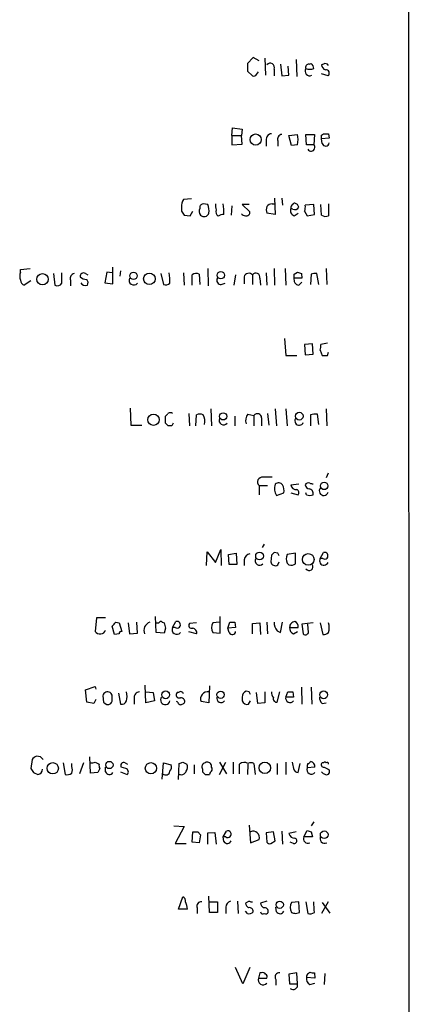
# Model space of a CAD drawing. Extents: x 19 to 1062, y 17 to 824.
# Drawn here: x 984 to 1035, y 399 to 527 of the extents above; entities that cross this region are included whole.
import ezdxf

# ---------------------------------------------------------------- set-up
doc = ezdxf.new("R2010")
doc.units = 0
doc.header["$MEASUREMENT"] = 0
doc.layers.add('MAIN', color=5, linetype='CONTINUOUS')

msp = doc.modelspace()

# ---------------------------------------------------------------- linework, layer by layer
at = {"layer": 'MAIN'}
for p, q in [((1034.3727, 823.8913), (1034.542, 22.606)), ((1014.222, 522.224), (1013.46, 521.462)), ((1014.984, 521.8007), (1014.222, 522.224)), ((1015.746, 522.1393), (1015.8307, 519.938)), ((1019.81, 521.97), (1019.8947, 519.7687)), ((1013.46, 520.446), (1014.1373, 519.8533)), ((1014.6453, 520.0227), (1014.8993, 520.3613)), ((1016.9313, 520.7), (1016.9313, 519.8533)), ((1017.778, 521.3773), (1017.9473, 519.8533)), ((1018.8787, 519.938), (1018.794, 521.1233)), ((1021.5033, 521.3773), (1021.7573, 521.462)), ((1023.366, 521.3773), (1023.112, 521.2927)), ((1017.9473, 519.8533), (1018.8787, 519.938)), ((1023.9587, 519.8533), (1023.112, 520.1073)), ((1011.428, 512.064), (1011.5127, 513.08)), ((1011.5127, 513.08), (1012.7827, 512.9107)), ((1012.7827, 512.9107), (1012.698, 512.064)), ((1011.428, 512.064), (1011.428, 510.8787)), ((1011.428, 512.064), (1012.698, 512.064)), ((1012.7827, 510.9633), (1012.698, 512.064)), ((1015.9153, 511.4713), (1015.9153, 510.7093)), ((1017.4393, 511.3867), (1017.4393, 510.7093)), ((1018.8787, 512.064), (1019.9793, 512.2333)), ((1019.2173, 510.794), (1018.8787, 512.064)), ((1021.1647, 510.8787), (1021.08, 512.2333)), ((1021.08, 512.2333), (1022.1807, 512.2333)), ((1022.1807, 512.2333), (1022.096, 510.8787)), ((1023.112, 512.1487), (1023.366, 512.318)), ((1024.128, 511.7253), (1023.112, 511.6407)), ((1023.1967, 511.048), (1023.112, 511.6407)), ((1024.0433, 512.318), (1024.128, 511.7253)), ((1011.428, 510.8787), (1012.7827, 510.9633)), ((1019.9793, 510.8787), (1019.2173, 510.794)), ((1022.096, 510.8787), (1021.1647, 510.8787)), ((1006.1787, 503.8513), (1005.1627, 503.7667)), ((1017.016, 503.936), (1017.1007, 501.8193)), ((1017.9473, 503.936), (1018.032, 503.0047)), ((1004.9087, 502.7507), (1004.9087, 502.2427)), ((1008.2953, 503.0893), (1007.7027, 503.174)), ((1011.428, 502.92), (1011.3433, 501.7347)), ((1013.714, 503.0893), (1012.7827, 503.0893)), ((1012.7827, 503.0893), (1013.7987, 502.158)), ((1016.6773, 503.174), (1017.016, 503.174)), ((1019.3867, 502.4967), (1019.1327, 502.5813)), ((1022.096, 503.0893), (1020.9953, 503.0047)), ((1022.1807, 501.8193), (1022.096, 503.0893)), ((1023.112, 501.7347), (1023.0273, 503.0893)), ((1024.0433, 503.174), (1024.0433, 501.65)), ((1005.2473, 501.7347), (1006.0093, 501.65)), ((1006.0093, 501.65), (1006.348, 502.2427)), ((1017.1007, 501.8193), (1016, 501.9887)), ((1019.556, 501.65), (1020.064, 501.9887)), ((1020.9107, 502.2427), (1021.2493, 501.65)), ((1021.2493, 501.65), (1022.1807, 501.8193)), ((983.9113, 494.6227), (985.1813, 494.792)), ((995.934, 492.76), (995.934, 494.9613)), ((1008.2953, 494.792), (1008.38, 492.506)), ((1016.9313, 494.792), (1017.016, 492.5907)), ((1018.3707, 494.792), (1018.4553, 492.5907)), ((1023.7047, 494.792), (1023.7893, 492.6753)), ((983.9113, 494.284), (983.9113, 494.6227)), ((988.2293, 494.1147), (988.3987, 492.5907)), ((989.33, 492.8447), (989.33, 494.1993)), ((992.378, 494.1147), (992.7167, 493.9453)), ((995.172, 494.284), (994.918, 492.9293)), ((995.8493, 494.1993), (995.172, 494.284)), ((996.95, 494.4533), (996.8653, 493.776)), ((1002.1993, 494.1147), (1002.538, 492.6753)), ((1005.1627, 494.1993), (1005.2473, 492.5907)), ((1006.2633, 492.5907), (1006.2633, 493.9453)), ((1007.1947, 494.03), (1007.2793, 492.6753)), ((1011.936, 493.9453), (1011.682, 492.5907)), ((1013.0367, 493.6913), (1013.0367, 492.76)), ((1014.1373, 493.9453), (1014.1373, 492.6753)), ((1015.0687, 493.522), (1015.1533, 492.5907)), ((1015.9153, 494.1993), (1016, 492.5907)), ((1019.556, 494.03), (1019.9793, 494.284)), ((1020.572, 493.522), (1019.556, 493.522)), ((1020.4873, 494.1147), (1020.572, 493.522)), ((1021.7573, 494.03), (1021.6727, 492.6753)), ((1022.7733, 492.6753), (1022.5193, 494.1147)), ((985.266, 493.1833), (984.4193, 492.5907)), ((990.4307, 493.268), (990.4307, 492.506)), ((994.918, 492.9293), (995.934, 492.76)), ((1010.0733, 492.6753), (1010.5813, 492.8447)), ((1020.1487, 492.5907), (1020.572, 493.014)), ((1018.286, 485.648), (1018.4553, 483.4467)), ((1021.9267, 484.9707), (1020.9107, 484.886)), ((1020.9107, 484.886), (1020.9953, 483.5313)), ((1022.0113, 483.616), (1021.9267, 484.9707)), ((1023.874, 485.0553), (1023.0273, 484.886)), ((1018.4553, 483.4467), (1019.8947, 483.4467)), ((1020.9953, 483.5313), (1022.0113, 483.616)), ((1022.9427, 484.124), (1023.1967, 483.4467)), ((1023.874, 483.4467), (1024.0433, 483.87)), ((998.22, 476.5887), (998.3047, 474.3873)), ((1002.792, 474.6413), (1002.792, 475.5727)), ((1005.84, 475.9113), (1005.9247, 474.3027)), ((1006.7713, 474.3027), (1006.856, 475.742)), ((1008.7187, 476.504), (1008.8033, 474.3027)), ((1011.8513, 475.5727), (1011.8513, 474.3027)), ((1013.5447, 475.8267), (1014.3067, 475.6573)), ((1014.3067, 475.6573), (1014.3067, 474.3027)), ((1016.0847, 475.9113), (1016.254, 474.3873)), ((1017.1007, 476.504), (1017.27, 474.3027)), ((1018.4553, 476.504), (1018.6247, 474.3027)), ((1021.6727, 475.742), (1021.6727, 474.3027)), ((1022.7733, 474.472), (1022.604, 475.8267)), ((1023.7047, 476.504), (1023.7893, 474.3027)), ((998.3047, 474.3873), (999.744, 474.3873)), ((1003.6387, 474.3027), (1003.1307, 474.3027)), ((1015.3227, 475.3187), (1015.3227, 474.3027)), ((1023.9587, 468.122), (1023.7047, 467.5293)), ((1014.984, 466.5133), (1014.984, 465.328)), ((1014.984, 466.5133), (1016.0847, 466.5133)), ((1019.1327, 466.598), (1020.1487, 466.7673)), ((1017.27, 465.2433), (1018.2013, 465.582)), ((1019.1327, 465.582), (1020.064, 465.328)), ((1021.1647, 465.328), (1021.08, 465.582)), ((1015.6613, 458.8933), (1015.4073, 458.47)), ((1008.126, 456.0993), (1008.2107, 457.8773)), ((1008.2107, 457.8773), (1009.3113, 456.5227)), ((1009.3113, 456.5227), (1009.9887, 458.216)), ((1009.9887, 458.216), (1010.0733, 456.0993)), ((1011.0047, 457.5387), (1012.0207, 457.708)), ((1011.0893, 456.2687), (1011.0047, 457.5387)), ((1012.0207, 457.708), (1012.1053, 456.2687)), ((1017.4393, 457.708), (1016.9313, 457.7927)), ((1019.7253, 457.708), (1018.6247, 457.5387)), ((1019.7253, 456.3533), (1019.7253, 457.708)), ((1022.9427, 457.0307), (1023.366, 457.7927)), ((1012.1053, 456.2687), (1011.0893, 456.2687)), ((1013.0367, 456.8613), (1013.0367, 456.0993)), ((1016.5927, 457.454), (1016.508, 456.6073)), ((1017.4393, 456.184), (1017.6087, 456.6073)), ((1018.6247, 456.438), (1018.8787, 456.184)), ((1023.2813, 457.0307), (1022.9427, 457.0307)), ((993.8173, 449.326), (993.648, 447.548)), ((995.0027, 449.326), (993.8173, 449.326)), ((996.3573, 448.7333), (996.7807, 448.6487)), ((996.7807, 448.6487), (997.1193, 447.548)), ((997.966, 448.6487), (998.1353, 447.2093)), ((999.1513, 447.294), (999.0667, 448.7333)), ((1001.6067, 447.3787), (1001.522, 449.4953)), ((1001.6067, 448.6487), (1001.9453, 448.6487)), ((1002.3687, 448.7333), (1002.6227, 448.6487)), ((1003.7233, 448.056), (1004.1467, 448.818)), ((1006.856, 448.6487), (1005.9247, 448.564)), ((1009.8193, 448.7333), (1008.9727, 448.6487)), ((1009.904, 447.294), (1009.904, 449.4953)), ((1010.92, 447.9713), (1011.174, 448.7333)), ((1011.8513, 448.7333), (1011.936, 448.056)), ((1014.1373, 448.564), (1015.0687, 448.6487)), ((1014.1373, 447.2093), (1014.1373, 448.564)), ((1015.0687, 448.6487), (1015.1533, 447.1247)), ((1016, 448.7333), (1016.0847, 447.2093)), ((1017.778, 447.3787), (1018.032, 448.7333)), ((1022.0113, 448.6487), (1020.572, 448.4793)), ((1022.9427, 448.6487), (1023.2813, 447.1247)), ((996.188, 447.1247), (995.8493, 448.2253)), ((998.1353, 447.2093), (999.1513, 447.294)), ((1002.6227, 447.294), (1001.6067, 447.3787)), ((1002.792, 447.9713), (1002.6227, 447.294)), ((1004.062, 448.056), (1003.7233, 448.056)), ((1006.856, 447.2093), (1005.84, 447.4633)), ((1008.9727, 447.3787), (1009.904, 447.294)), ((1011.936, 448.056), (1010.92, 447.9713)), ((1011.0893, 447.3787), (1010.92, 447.9713)), ((1017.3547, 447.6327), (1017.778, 447.3787)), ((1018.9633, 448.056), (1020.064, 448.056)), ((1019.4713, 447.2093), (1019.9793, 447.548)), ((1020.572, 448.4793), (1020.7413, 447.2093)), ((1021.4187, 447.3787), (1021.334, 448.4793)), ((996.7807, 447.2093), (996.188, 447.1247)), ((992.378, 439.928), (993.648, 440.3513)), ((992.5473, 438.3193), (992.378, 439.928)), ((993.648, 440.3513), (993.7327, 440.0127)), ((1000.252, 438.2347), (1000.1673, 440.5207)), ((1000.252, 439.674), (1001.1833, 439.5893)), ((1001.1833, 439.5893), (1001.3527, 438.4887)), ((1004.4853, 439.5893), (1004.316, 439.5893)), ((1008.5493, 440.436), (1008.4647, 438.2347)), ((1013.714, 439.674), (1013.2907, 439.7587)), ((1014.8147, 438.15), (1014.6453, 439.5893)), ((1015.746, 439.674), (1015.746, 438.2347)), ((1017.3547, 438.3193), (1017.6933, 439.674)), ((1018.4553, 438.9967), (1018.7093, 439.674)), ((1019.3867, 439.674), (1019.4713, 438.9967)), ((1020.4873, 440.2667), (1020.572, 438.0653)), ((1021.7573, 440.2667), (1021.842, 438.0653)), ((993.4787, 438.15), (992.5473, 438.3193)), ((993.7327, 438.658), (993.4787, 438.15)), ((994.664, 439.166), (994.7487, 438.3193)), ((996.696, 439.5047), (996.95, 438.0653)), ((998.728, 438.8273), (998.728, 438.0653)), ((1001.3527, 438.4887), (1000.252, 438.2347)), ((1004.4007, 438.3193), (1004.2313, 438.404)), ((1008.4647, 438.2347), (1007.4487, 438.404)), ((1012.7827, 438.9967), (1012.7827, 438.4887)), ((1013.6293, 438.0653), (1013.8833, 438.4887)), ((1019.4713, 438.9967), (1018.4553, 438.9967)), ((1015.746, 438.2347), (1014.8147, 438.15)), ((1023.1967, 438.15), (1023.7047, 438.2347)), ((985.4353, 430.8687), (985.266, 429.6833)), ((986.536, 431.2073), (986.028, 431.292)), ((993.0553, 429.0907), (992.9707, 431.2073)), ((989.4993, 430.4453), (989.7533, 428.9213)), ((990.6, 429.9373), (990.6, 430.3607)), ((992.124, 430.4453), (991.616, 429.006)), ((993.648, 430.53), (994.156, 430.276)), ((994.2407, 429.6833), (993.9867, 429.1753)), ((995.0027, 429.26), (995.0027, 429.8527)), ((997.6273, 429.6833), (997.0347, 429.8527)), ((997.5427, 430.4453), (997.8813, 430.276)), ((1002.3687, 428.3287), (1002.538, 430.4453)), ((1002.538, 430.4453), (1003.554, 430.1913)), ((1004.4853, 428.244), (1004.57, 430.3607)), ((1005.078, 430.53), (1005.586, 430.276)), ((1006.5173, 430.1913), (1006.5173, 429.006)), ((1007.618, 429.5987), (1007.618, 429.26)), ((1008.8033, 429.8527), (1008.8033, 430.1067)), ((1009.8193, 430.53), (1010.7507, 429.006)), ((1009.8193, 428.9213), (1010.666, 430.53)), ((1011.5973, 430.53), (1011.5973, 429.006)), ((1012.444, 429.006), (1012.444, 430.276)), ((1013.5447, 430.276), (1013.46, 428.9213)), ((1014.3067, 430.3607), (1014.476, 428.9213)), ((1017.3547, 430.3607), (1017.3547, 428.9213)), ((1018.4553, 430.53), (1018.4553, 428.9213)), ((1020.064, 429.1753), (1020.318, 430.3607)), ((1022.2653, 429.8527), (1021.2493, 429.768)), ((1023.366, 430.4453), (1023.1967, 430.4453)), ((1024.128, 429.514), (1024.128, 429.0907)), ((985.6047, 429.1753), (986.1973, 428.9213)), ((993.9867, 429.1753), (993.0553, 429.0907)), ((996.95, 429.26), (997.7967, 428.9213)), ((1007.9567, 428.9213), (1008.5493, 428.9213)), ((1003.8927, 422.2327), (1005.2473, 422.148)), ((1005.2473, 422.148), (1004.062, 419.9467)), ((1013.714, 422.3173), (1013.8833, 420.0313)), ((1020.826, 420.7933), (1021.2493, 421.64)), ((1022.096, 422.7407), (1021.7573, 422.2327)), ((1006.2633, 420.116), (1006.348, 421.4707)), ((1007.0253, 421.4707), (1007.364, 421.0473)), ((1007.364, 421.0473), (1007.1947, 420.0313)), ((1008.2953, 421.3013), (1009.2267, 421.386)), ((1008.2953, 419.862), (1008.2953, 421.3013)), ((1009.2267, 421.386), (1009.396, 419.862)), ((1010.3273, 420.7933), (1010.7507, 421.5553)), ((1010.412, 420.2007), (1010.3273, 420.7933)), ((1010.666, 420.7933), (1010.3273, 420.7933)), ((1013.8833, 420.0313), (1014.984, 420.4547)), ((1016.8467, 421.4707), (1015.9153, 421.3013)), ((1015.9153, 421.3013), (1016, 420.116)), ((1017.1007, 420.2853), (1016.8467, 421.4707)), ((1017.9473, 421.5553), (1018.032, 419.862)), ((1019.81, 421.4707), (1018.8787, 421.2167)), ((1021.9267, 420.7933), (1020.826, 420.7933)), ((1021.7573, 421.4707), (1021.9267, 420.7933)), ((1004.062, 419.9467), (1005.5013, 419.9467)), ((1007.1947, 420.0313), (1006.2633, 420.116)), ((1016.508, 419.9467), (1017.1007, 420.2853)), ((1019.4713, 419.9467), (1019.048, 420.116)), ((1004.4853, 411.3953), (1005.078, 413.004)), ((1008.5493, 410.972), (1008.4647, 413.0887)), ((1005.6707, 411.3953), (1004.4853, 411.3953)), ((1006.9407, 411.5647), (1006.9407, 410.8027)), ((1008.5493, 412.3267), (1009.5653, 412.3267)), ((1009.5653, 412.3267), (1009.5653, 410.972)), ((1010.666, 411.6493), (1010.666, 410.8027)), ((1012.19, 412.4113), (1012.2747, 410.8027)), ((1013.714, 412.4113), (1013.206, 412.1573)), ((1016, 412.4113), (1015.1533, 412.1573)), ((1017.27, 411.0567), (1017.1853, 411.6493)), ((1020.1487, 412.3267), (1019.2173, 412.242)), ((1020.2333, 410.972), (1020.1487, 412.3267)), ((1021.08, 412.3267), (1021.334, 410.8027)), ((1023.9587, 412.3267), (1023.112, 410.8027)), ((1023.1967, 412.242), (1024.2127, 410.8873)), ((1009.5653, 410.972), (1008.5493, 410.972)), ((1013.46, 410.8027), (1013.206, 411.1413)), ((1019.7253, 410.8027), (1020.2333, 410.972)), ((1012.8673, 401.6587), (1011.936, 403.7753)), ((1013.7987, 403.7753), (1012.8673, 401.6587)), ((1015.0687, 403.098), (1014.8993, 402.4207)), ((1014.8993, 402.4207), (1016, 402.4207)), ((1015.3227, 403.098), (1015.0687, 403.098)), ((1019.8947, 403.098), (1018.8787, 402.9287)), ((1018.8787, 402.9287), (1018.9633, 401.6587)), ((1019.9793, 401.6587), (1019.8947, 403.098)), ((1022.2653, 402.4207), (1021.1647, 402.5053)), ((1021.4187, 403.0133), (1021.588, 403.1827)), ((1022.1807, 403.098), (1022.2653, 402.4207)), ((1023.5353, 403.0133), (1023.4507, 401.574)), ((1017.1853, 402.2513), (1017.1853, 401.4893)), ((1018.9633, 401.6587), (1019.9793, 401.6587)), ((1021.588, 401.574), (1022.2653, 401.7433))]:
    msp.add_line(p, q, dxfattribs=at)
for centre, radius in [((1014.5372, 511.5601), 0.728), ((986.7954, 493.3702), 0.7371), ((998.6337, 493.822), 0.4744), ((1000.7107, 493.4332), 0.7555), ((1010.0114, 493.8955), 0.4816), ((1001.2441, 475.083), 0.7312), ((1010.309, 475.5278), 0.4678), ((1020.2156, 475.5551), 0.5047), ((1023.4577, 466.4781), 0.4865), ((1015.051, 457.3517), 0.5047), ((1021.3831, 456.9063), 0.7601), ((1002.8206, 439.2872), 0.5041), ((1009.979, 439.2967), 0.4744), ((1023.3946, 439.2872), 0.5041), ((995.501, 430.1527), 0.4744), ((988.1295, 429.7184), 0.7381), ((1000.9125, 429.7215), 0.7364), ((1015.7376, 429.7827), 0.7415), ((1023.4638, 421.0738), 0.5033), ((1017.6766, 411.9654), 0.4767)]:
    msp.add_circle(centre, radius, dxfattribs=at)
for centre, radius, start, end in [((1267.4598, 520.954), 254.0003, 179.885409, 180.114592), ((1016.4256, 520.9334), 0.557, 335.224859, 139.828276), ((1021.5537, 520.4447), 0.5831, 144.33096, 299.638826), ((1021.4695, 520.954), 0.4247, 85.434686, 203.492649), ((1021.588, 522.2226), 1.525, 250.542042, 289.457958), ((1021.4187, 520.8693), 0.6826, 352.88019, 60.261365), ((1023.9224, 521.3713), 0.8142, 185.539741, 248.198591), ((1023.62, 520.9539), 0.4937, 30.975698, 120.959776), ((1023.6967, 520.1931), 0.4291, 307.633725, 100.296487), ((1014.3066, 520.192), 0.3787, 243.441716, 333.441716), ((1016.6422, 511.5841), 0.7356, 93.858635, 188.820778), ((1018.0372, 511.6037), 0.636, 98.12628, 199.947705), ((1017.6951, 511.556), 2.3825, 343.48411, 16.51589), ((896.112, 511.8947), 127.0003, 359.885409, 0.114591), ((1023.7047, 681.6179), 169.3002, 269.885375, 270.114592), ((1021.7574, 510.5279), 0.4876, 209.740509, 46.013832), ((1023.6539, 511.1835), 0.4768, 196.508202, 353.88407), ((1006.0178, 503.0132), 1.1397, 138.61403, 193.315649), ((1007.9706, 502.2229), 0.7787, 152.595812, 218.827588), ((1007.7215, 502.713), 0.4614, 92.33528, 196.58506), ((1006.1772, 502.2), 2.2972, 354.722474, 22.775461), ((1010.8795, 502.9626), 1.5824, 172.322568, 200.362373), ((1010.1737, 502.1839), 0.8105, 163.653547, 229.749113), ((993.692, 501.4539), 16.724, 1.251947, 5.903438), ((1017.0154, 502.412), 1.1001, 157.369719, 202.630281), ((1016.5927, 502.4967), 0.6826, 82.88019, 150.261365), ((1019.7167, 502.2849), 0.6549, 153.090646, 255.796132), ((1019.5137, 502.7083), 0.4016, 108.434949, 198.434949), ((1019.556, 503.1106), 0.1706, 60.234291, 187.17083), ((1019.6407, 503.0048), 0.568, 243.43946, 333.425927), ((1019.5557, 502.6657), 0.5991, 8.157154, 81.842846), ((1019.4289, 502.7929), 1.5807, 339.629778, 7.700518), ((1132.0779, 586.6386), 152.6259, 213.57026, 213.799443), ((1007.8418, 502.1762), 0.6505, 222.738761, 343.247607), ((1010.496, 500.2972), 1.5244, 93.158773, 123.708831), ((1013.1635, 502.2), 0.5516, 212.451277, 274.418621), ((1013.3408, 502.0925), 0.4626, 253.057546, 8.140613), ((1023.6474, 502.4589), 0.9006, 233.524537, 296.078517), ((985.3942, 493.776), 1.5675, 161.089977, 198.910024), ((991.0287, 493.4849), 0.6362, 98.13265, 199.936166), ((992.1256, 493.765), 0.4312, 54.179699, 189.840197), ((992.5982, 494.7077), 1.356, 228.554901, 267.84872), ((998.6782, 493.2357), 0.6138, 152.194938, 320.427503), ((986.671, 492.4796), 16.7177, 1.25139, 5.904296), ((1006.7987, 493.2209), 0.9008, 63.921362, 126.4679), ((1010.0311, 493.2257), 0.5521, 147.539156, 274.384376), ((1013.6632, 493.4882), 0.6586, 43.954124, 162.038241), ((1014.5688, 493.6585), 0.5181, 344.727426, 146.389676), ((1020.2688, 493.3214), 0.7405, 164.282051, 260.666152), ((892.556, 493.776), 127.0003, 359.885409, 0.114591), ((1062.5558, 621.1917), 133.8593, 251.453817, 251.683013), ((1022.3499, 492.1686), 1.9535, 85.025178, 107.659526), ((984.7218, 493.3468), 0.8144, 185.553068, 248.194671), ((988.6951, 493.3382), 0.8041, 248.370598, 322.142514), ((992.3939, 493.2232), 0.6758, 205.776436, 290.62848), ((992.0999, 492.9173), 0.6243, 328.458631, 44.22122), ((1002.7919, 493.6071), 0.9658, 254.75789, 307.866658), ((1021.4609, 484.6742), 1.5807, 339.629778, 7.700518), ((1023.5354, 652.7966), 169.3502, 269.885409, 270.114558), ((918.2989, 560.4295), 119.7487, 314.87695, 315.106099), ((1003.427, 475.4458), 0.5518, 57.522437, 122.477563), ((1007.2793, 474.7677), 1.0623, 66.511757, 113.483296), ((1006.1993, 474.8953), 1.7254, 345.798653, 29.387781), ((1014.6879, 474.9377), 1.4482, 142.129874, 195.253037), ((1014.7542, 475.3066), 0.5685, 1.219304, 141.914657), ((1022.3923, 472.9916), 2.843, 85.729587, 104.66191), ((918.3239, 389.8095), 119.7134, 44.893869, 45.123086), ((1088.3633, 432.152), 94.6305, 153.32033, 153.54954), ((1010.3697, 475.0103), 0.5941, 157.881617, 321.602268), ((1020.2121, 474.9377), 0.5699, 148.672427, 338.196724), ((1015.4214, 466.979), 0.6389, 83.655847, 226.794862), ((1016.0846, 171.2642), 296.3504, 89.885409, 90.114572), ((1018.58, 466.127), 1.5802, 159.411279, 214.002821), ((1017.5342, 466.2872), 0.5869, 31.978476, 137.624507), ((1016.8469, 465.8784), 1.3865, 347.655866, 31.266381), ((1019.8101, 466.6827), 0.6827, 187.127098, 277.11877), ((1021.4187, 466.4284), 0.4562, 68.214917, 158.170598), ((1021.5881, 466.6827), 0.5988, 188.131456, 261.857718), ((1021.9267, 467.4446), 0.6826, 240.249913, 277.119811), ((1019.7536, 465.6102), 0.4195, 317.724474, 70.347095), ((1021.588, 466.1749), 0.9468, 243.443068, 296.556932), ((1021.408, 465.4761), 0.6213, 346.207586, 81.176006), ((1023.3981, 465.8155), 0.58, 141.735137, 345.13476), ((1013.9257, 456.7343), 0.898, 98.130102, 171.869898), ((1101.4244, 372.9859), 119.7133, 134.893835, 135.123052), ((932.869, 415.1987), 94.6529, 26.457173, 26.68641), ((1020.1065, 456.9883), 1.5807, 159.622982, 200.37362), ((1023.5254, 457.3893), 0.4338, 235.756774, 111.561023), ((1015.0571, 456.7343), 0.5782, 149.158612, 318.779583), ((1017.1106, 456.6969), 0.6092, 188.45729, 302.654416), ((1019.1327, 457.115), 0.965, 254.739674, 307.882794), ((1021.5033, 455.9724), 0.5039, 215.00506, 34.979911), ((1023.4295, 456.7343), 0.5699, 148.66384, 338.206058), ((869.1283, 575.4543), 179.5701, 314.885386, 315.114614), ((1001.1139, 447.6635), 1.1268, 108.304706, 203.771462), ((1002.1782, 448.5851), 0.2414, 37.88123, 164.726148), ((1172.0513, 490.6335), 174.5531, 193.917671, 194.146862), ((1004.306, 448.4146), 0.4337, 235.767694, 111.548737), ((1006.1956, 448.31), 0.3714, 136.844093, 294.225635), ((1010.0309, 448.0137), 1.2341, 149.033059, 210.966941), ((1011.5127, 618.0332), 169.3002, 269.885375, 270.114592), ((1018.7782, 448.8121), 1.8486, 182.443105, 219.64247), ((1019.683, 448.0983), 0.7209, 93.363661, 183.363661), ((1019.4532, 448.2153), 0.6312, 345.382563, 72.719079), ((1020.7577, 448.0137), 3.3464, 349.061446, 10.938554), ((994.2848, 447.9572), 0.7569, 212.724311, 341.521964), ((997.077, 447.2517), 0.2993, 81.875312, 188.143638), ((1004.2662, 447.7697), 0.6138, 152.194938, 320.427503), ((1006.2528, 447.3575), 0.6211, 346.196429, 81.183707), ((1011.4945, 447.5541), 0.4415, 203.406467, 359.208421), ((1019.7754, 447.9675), 0.8169, 173.780636, 248.145192), ((1021.0235, 447.52), 0.4197, 227.752022, 340.325973), ((1023.1973, 448.6468), 1.5244, 273.158773, 303.708832), ((995.2778, 439.0517), 0.6244, 59.43442, 169.451375), ((995.2144, 439.039), 0.6693, 341.559637, 55.310261), ((995.7226, 439.0814), 2.0758, 343.409678, 16.587676), ((999.4547, 438.9402), 0.7355, 93.851386, 188.830866), ((1004.5823, 439.2848), 0.4045, 131.171268, 292.837777), ((1004.7676, 439.2788), 0.4196, 19.665766, 132.276444), ((1008.2901, 438.7722), 0.9184, 79.042381, 203.634379), ((1013.6207, 438.9883), 0.8381, 113.187819, 179.425694), ((929.1337, 397.1847), 94.6529, 26.443665, 26.672875), ((1018.1148, 439.758), 1.5244, 183.158773, 213.708832), ((1019.048, 609.0239), 169.3502, 269.885409, 270.114592), ((995.299, 438.7004), 0.6694, 214.703815, 304.691906), ((995.2568, 438.6156), 0.6292, 312.268789, 19.661787), ((997.1093, 438.676), 0.6311, 255.380272, 342.736416), ((1002.7807, 438.6264), 0.6195, 143.294718, 347.157199), ((1004.7816, 438.3898), 0.3874, 190.48609, 303.119959), ((1004.7818, 438.362), 0.5516, 32.451277, 94.41862), ((1004.9227, 438.4463), 0.3875, 280.497939, 33.11188), ((1010.0471, 438.8596), 0.5828, 166.392984, 320.478885), ((1013.4388, 438.7425), 0.7035, 201.148029, 285.711578), ((1017.2939, 438.7813), 0.4659, 163.708313, 277.497141), ((1019.0217, 438.8596), 0.5828, 166.392984, 320.478885), ((1023.8435, 438.8998), 0.9903, 174.384402, 229.217958), ((986.367, 430.1908), 1.1522, 107.110772, 143.960562), ((902.0679, 346.3755), 119.7134, 44.893869, 45.123086), ((1021.3764, 430.657), 0.2993, 261.856362, 351.875312), ((1021.5671, 429.9211), 0.7016, 354.404804, 81.343246), ((1112.4468, 514.1119), 152.6537, 213.578079, 213.807241), ((986.0912, 429.6122), 0.699, 278.730582, 358.89325), ((989.5846, 429.514), 1.1001, 337.369719, 22.630281), ((993.2245, 431.3775), 0.9474, 259.712463, 296.551529), ((995.0863, 430.1065), 0.9456, 169.674018, 206.58673), ((997.3874, 430.0644), 0.4114, 67.818366, 210.973311), ((997.5533, 429.267), 0.4228, 305.14856, 79.920588), ((1002.8344, 429.4081), 0.5539, 226.535908, 353.427935), ((1002.623, 429.9373), 0.965, 322.117206, 15.260326), ((1004.8663, 429.5562), 0.6693, 235.298349, 341.578587), ((962.4965, 557.4528), 133.8752, 288.316987, 288.546157), ((1004.7771, 429.8801), 0.9006, 323.524537, 26.078517), ((1008.1048, 429.895), 0.5699, 105.062887, 211.327573), ((1008.2531, 429.9587), 0.5698, 15.05579, 121.34662), ((1009.1001, 428.8787), 0.5524, 122.493463, 175.577431), ((1008.4648, 429.5987), 0.4232, 323.116564, 36.883436), ((1013.0551, 429.5286), 0.9654, 59.527835, 129.270616), ((1013.9257, 429.5556), 0.8907, 64.674936, 115.325064), ((1231.0807, 472.4355), 215.8849, 191.192759, 191.421922), ((1020.0536, 429.7629), 0.5877, 187.784046, 271.013979), ((1021.7997, 429.5443), 0.5941, 157.881617, 321.602268), ((1022.1815, 429.9372), 0.9474, 153.448472, 190.287538), ((1023.4044, 430.1836), 0.3341, 128.437515, 277.965195), ((1023.5353, 430.3184), 0.2117, 36.837414, 143.14635), ((1108.4793, 599.0382), 189.3505, 243.316988, 243.54613), ((1023.8317, 430.276), 0.2116, 0, 126.875312), ((990.0072, 429.853), 0.9657, 254.75633, 307.8703), ((995.4879, 429.4325), 0.5149, 199.571495, 330.0343), ((1092.4873, 513.7906), 119.7841, 224.885442, 225.114558), ((1023.9876, 430.023), 1.1614, 221.068974, 251.547891), ((1023.7893, 429.26), 0.3787, 243.441716, 333.441716), ((1063.8258, 548.5477), 133.8593, 251.453817, 251.683013), ((1006.6867, 590.7706), 169.3002, 269.885375, 270.114592), ((1010.91, 421.1519), 0.4337, 235.767694, 111.548737), ((1014.1992, 420.7087), 0.8249, 342.06586, 112.517279), ((1019.6053, 421.3647), 0.7415, 191.51299, 272.736234), ((1019.556, 420.2853), 0.3491, 255.955794, 75.959776), ((1021.334, 420.5393), 0.568, 153.434949, 296.565051), ((1023.501, 420.538), 0.5831, 144.33096, 299.638826), ((1010.8581, 420.458), 0.515, 209.975338, 340.407541), ((1016.3386, 420.2852), 0.3785, 206.551513, 296.585359), ((1004.7394, 412.4113), 0.6826, 352.88019, 60.261365), ((1003.2149, 411.2259), 2.4616, 3.945987, 26.562969), ((1007.4275, 411.7976), 0.5396, 78.69215, 205.567878), ((1011.4067, 411.6847), 0.7415, 101.51299, 182.736234), ((1014.3074, 412.4966), 1.1525, 197.122101, 233.958372), ((1013.76, 411.1175), 0.4659, 352.502859, 106.291687), ((1014.0527, 413.0049), 0.6835, 240.291514, 277.110459), ((1016.2542, 412.4963), 1.1519, 197.115163, 233.973724), ((1015.7037, 411.0991), 0.4826, 344.731346, 105.257201), ((1020.2755, 411.607), 1.2341, 149.033059, 210.966941), ((1005.4607, 410.6066), 16.724, 1.251947, 5.903438), ((1013.6716, 411.4378), 0.6695, 251.573171, 325.301058), ((1015.4919, 411.099), 0.3413, 187.120851, 299.757375), ((1015.8307, 411.1412), 0.3785, 243.414641, 333.448488), ((1017.7161, 411.314), 0.515, 209.975338, 340.407541), ((1061.7938, 537.8797), 133.8593, 251.453817, 251.683013), ((1021.5881, 411.734), 0.9653, 254.738635, 307.87186), ((1015.5272, 402.208), 0.6629, 161.286282, 315.495023), ((1015.492, 402.7591), 0.3788, 26.598874, 116.54476), ((1015.6611, 402.59), 0.3788, 333.45524, 63.401126), ((1017.5805, 402.59), 0.5204, 77.480746, 220.597713), ((1021.5457, 402.6323), 0.4016, 108.434949, 198.434949), ((1021.9971, 402.3218), 0.8524, 167.56816, 241.318192), ((1022.0112, 404.0283), 0.9456, 243.413271, 280.325982), ((1019.43, 401.4939), 0.5735, 228.243692, 16.700201)]:
    msp.add_arc(centre, radius, start, end, dxfattribs=at)

doc.saveas('drawing.dxf')
